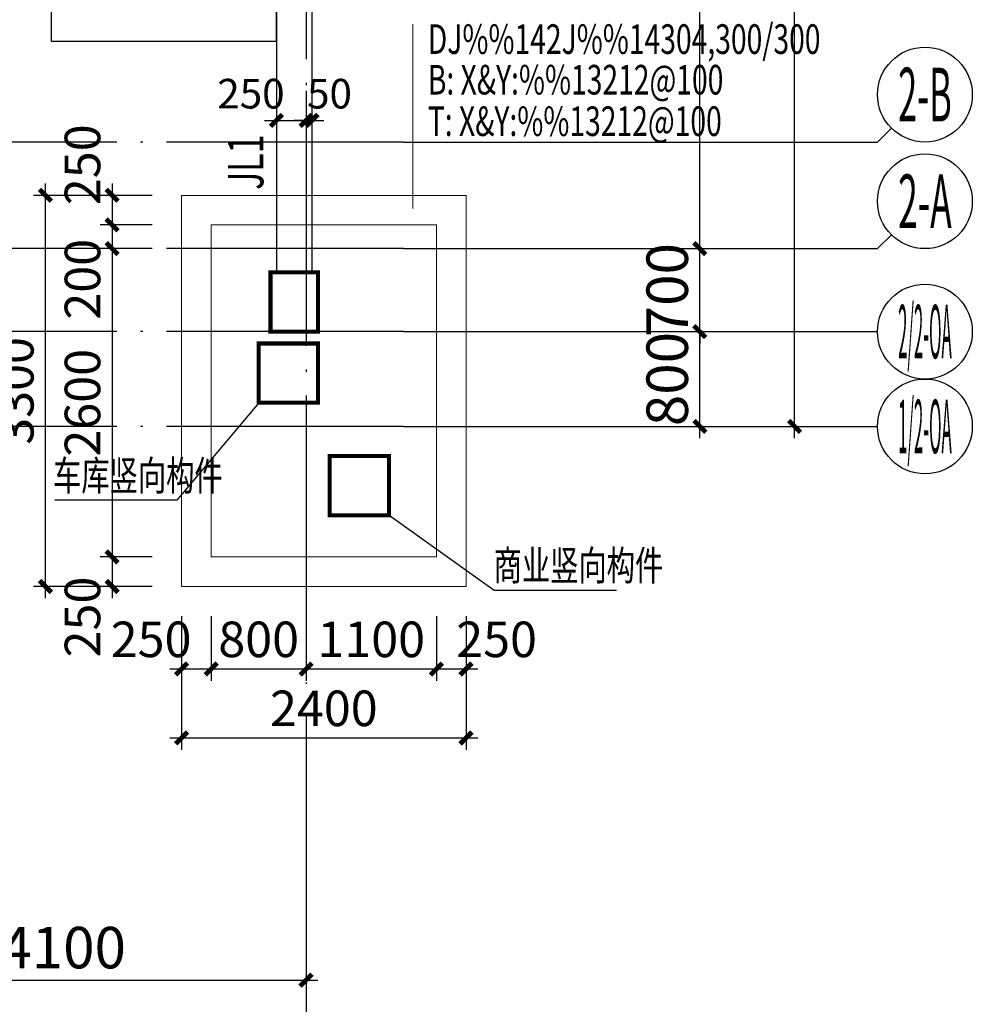
# Model space of a CAD drawing. Units: inches. Extents: x 576990 to 1125210, y 390254 to 600355.
# Drawn here: x 1056880 to 1064920, y 492816 to 501124 of the extents above; entities that cross this region are included whole.
import ezdxf
from ezdxf.enums import TextEntityAlignment as Align

# ---------------------------------------------------------------- set-up
doc = ezdxf.new("R2010")
doc.units = ezdxf.units.IN
doc.header["$LTSCALE"] = 1000
doc.header["$MEASUREMENT"] = 0
doc.linetypes.add('DOTE', pattern=[2.42, 2, -0.2, 0.02, -0.2])
for name, color, linetype in [('AXIS', 253, 'DOTE'), ('AXIS_DIM', 3, 'Continuous'), ('AXIS_NUM', 7, 'Continuous'), ('AXIS_TEXT', 7, 'Continuous'), ('BASE', 7, 'Continuous'), ('BASE_TEXT', 7, 'Continuous'), ('BEAM_CON', 2, 'Continuous'), ('DIM', 3, 'Continuous'), ('柱', 2, 'Continuous'), ('柱集中标注', 41, 'Continuous'), ('独立基础_DIM', 3, 'Continuous')]:
    doc.layers.add(name, color=color, linetype=linetype)
for name, color, linetype, lineweight in [('COLU', 7, 'Continuous', 0), ('独基集中标注', 7, 'Continuous', 18), ('独立基础', 110, 'Continuous', 18)]:
    doc.layers.add(name, color=color, linetype=linetype, lineweight=lineweight)
doc.styles.add('_TCH_AXIS', font='COMPLEX', dxfattribs={"bigfont": 'GBCBIG'})
doc.styles.add('COMPLEX', font='COMPLEX')
doc.styles.add('TSSD_Dimension', font='tssdeng.shx', dxfattribs={"width": 0.7, "bigfont": 'Hztxt.shx'})
doc.styles.add('样式 1', font='yjkeng.shx', dxfattribs={"width": 0.7, "bigfont": 'yjkchn.shx'})
doc.dimstyles.new('TSSD_100_100', dxfattribs={"dimtxt": 350, "dimasz": 100, "dimexe": 100, "dimexo": 250, "dimgap": 100, "dimtad": 1, "dimdec": 0, "dimzin": 0, "dimdsep": 46, "dimtxsty": 'TSSD_Dimension', "dimblk": 'ARCHTICK', "dimblk1": 'ARCHTICK', "dimblk2": 'ARCHTICK', "dimcen": 0, "dimdle": 100, "dimclrt": 7, "dimadec": 0, "dimazin": 0, "dimtfac": 1, "dimtdec": 0, "dimtix": 1, "dimtmove": 2, "dimatfit": 3, "dimfxl": 0, "dimtolj": 1, "dimtzin": 0, "dimarcsym": 0})
doc.dimstyles.new('TSSD_100_100$0', dxfattribs={"dimtxt": 250, "dimasz": 100, "dimexe": 100, "dimexo": 250, "dimgap": 100, "dimtad": 1, "dimdec": 0, "dimzin": 0, "dimdsep": 46, "dimtxsty": 'TSSD_Dimension', "dimblk": 'ARCHTICK', "dimcen": 0, "dimdle": 100, "dimclrt": 7, "dimadec": 0, "dimazin": 0, "dimtfac": 1, "dimtdec": 0, "dimtix": 1, "dimtmove": 2, "dimatfit": 3, "dimldrblk": '_TSDBK', "dimfxl": 0, "dimtolj": 1, "dimtzin": 0, "dimarcsym": 0})

# ---------------------------------------------------------------- blocks, each defined once
blk = doc.blocks.new('车库轮廓')
at = {"layer": '柱', "color": 8, "const_width": 35}
blk.add_lwpolyline([(44000, -500), (44000, 0), (43500, 0), (43500, -500)], close=True, dxfattribs=at)
blk = doc.blocks.new('A$C5FA83C8E')
at = {"layer": '柱', "color": 252, "const_width": 35}
blk.add_lwpolyline([(2200, 56017.5), (2200, 56517.5), (1700, 56517.5), (1700, 56017.5)], close=True, dxfattribs=at)
blk = doc.blocks.new('_ArchTick')
at = {"color": 0, "linetype": 'ByBlock', "const_width": 0.4}
blk.add_lwpolyline([(-0.5, -0.5), (0.5, 0.5)], dxfattribs=at)
blk = doc.blocks.new('*D489')
at = {"layer": 'AXIS_DIM', "color": 0, "lineweight": -2, "transparency": 16777216}
for p, q in [((1055196.7, 495269.7), (1055196.7, 492919.7)), ((1059296.7, 495269.7), (1059296.7, 492919.7)), ((1055096.7, 493019.7), (1059396.7, 493019.7))]:
    blk.add_line(p, q, dxfattribs=at)
at = {"layer": 'Defpoints', "color": 0, "transparency": 16777216}
for p in [(1055196.7, 495519.7), (1059296.7, 495519.7), (1059296.7, 493019.7)]:
    blk.add_point(p, dxfattribs=at)
at = {"layer": 'AXIS_DIM', "color": 0, "lineweight": -2, "transparency": 16777216, "xscale": 100, "yscale": 100, "zscale": 100, "rotation": 180}
blk.add_blockref('_ArchTick', (1055196.7, 493019.7), dxfattribs=at)
at = {"layer": 'AXIS_DIM', "color": 0, "lineweight": -2, "transparency": 16777216, "xscale": 100, "yscale": 100, "zscale": 100}
blk.add_blockref('_ArchTick', (1059296.7, 493019.7), dxfattribs=at)
at = {"layer": 'AXIS_DIM', "color": 7, "transparency": 16777216, "insert": (1057246.7, 493294.7), "char_height": 350, "attachment_point": 5, "style": 'TSSD_Dimension'}
blk.add_mtext('\\A1;4100', dxfattribs=at)
blk = doc.blocks.new('*D490')
at = {"layer": 'AXIS_DIM', "color": 0, "lineweight": -2, "transparency": 16777216}
for p, q in [((1063419.7, 497592.3), (1063419.7, 522492.3)), ((1060369.7, 522392.3), (1063519.7, 522392.3)), ((1060369.7, 497692.3), (1063519.7, 497692.3))]:
    blk.add_line(p, q, dxfattribs=at)
at = {"layer": 'Defpoints', "color": 0, "transparency": 16777216}
for p in [(1060119.7, 522392.3), (1063419.7, 522392.3), (1060119.7, 497692.3)]:
    blk.add_point(p, dxfattribs=at)
at = {"layer": 'AXIS_DIM', "color": 0, "lineweight": -2, "transparency": 16777216, "xscale": 100, "yscale": 100, "zscale": 100}
for p, rotation in [((1063419.7, 522392.3), 90), ((1063419.7, 497692.3), 270)]:
    blk.add_blockref('_ArchTick', p, dxfattribs=dict(at, rotation=rotation))
at = {"layer": 'AXIS_DIM', "color": 7, "transparency": 16777216, "insert": (1063144.7, 510042.3), "char_height": 350, "attachment_point": 5, "rotation": 90, "style": 'TSSD_Dimension'}
blk.add_mtext('\\A1;24700', dxfattribs=at)
blk = doc.blocks.new('*D471')
at = {"layer": 'AXIS_DIM', "color": 0, "lineweight": -2, "transparency": 16777216}
for p, q in [((1062619.7, 497592.3), (1062619.7, 498592.3)), ((1060369.7, 498492.3), (1062719.7, 498492.3)), ((1060369.7, 497692.3), (1062719.7, 497692.3))]:
    blk.add_line(p, q, dxfattribs=at)
at = {"layer": 'Defpoints', "color": 0, "transparency": 16777216}
for p in [(1060119.7, 498492.3), (1062619.7, 498492.3), (1060119.7, 497692.3)]:
    blk.add_point(p, dxfattribs=at)
at = {"layer": 'AXIS_DIM', "color": 0, "lineweight": -2, "transparency": 16777216, "xscale": 100, "yscale": 100, "zscale": 100}
for p, rotation in [((1062619.7, 498492.3), 90), ((1062619.7, 497692.3), 270)]:
    blk.add_blockref('_ArchTick', p, dxfattribs=dict(at, rotation=rotation))
at = {"layer": 'AXIS_DIM', "color": 7, "transparency": 16777216, "insert": (1062344.7, 498092.3), "char_height": 350, "attachment_point": 5, "rotation": 90, "style": 'TSSD_Dimension'}
blk.add_mtext('\\A1;800', dxfattribs=at)
blk = doc.blocks.new('*D472')
at = {"layer": 'AXIS_DIM', "color": 0, "lineweight": -2, "transparency": 16777216}
for p, q in [((1062619.7, 499192.3), (1062619.7, 499292.3)), ((1060369.7, 499192.3), (1062719.7, 499192.3)), ((1062619.7, 498492.3), (1062619.7, 499192.3)), ((1060369.7, 498492.3), (1062719.7, 498492.3)), ((1062619.7, 498492.3), (1062619.7, 498392.3))]:
    blk.add_line(p, q, dxfattribs=at)
at = {"layer": 'Defpoints', "color": 0, "transparency": 16777216}
for p in [(1060119.7, 499192.3), (1062619.7, 499192.3), (1060119.7, 498492.3)]:
    blk.add_point(p, dxfattribs=at)
at = {"layer": 'AXIS_DIM', "color": 0, "lineweight": -2, "transparency": 16777216, "xscale": 100, "yscale": 100, "zscale": 100}
for p, rotation in [((1062619.7, 499192.3), 270), ((1062619.7, 498492.3), 90)]:
    blk.add_blockref('_ArchTick', p, dxfattribs=dict(at, rotation=rotation))
at = {"layer": 'AXIS_DIM', "color": 7, "transparency": 16777216, "insert": (1062344.7, 498842.3), "char_height": 350, "attachment_point": 5, "rotation": 90, "style": 'TSSD_Dimension'}
blk.add_mtext('\\A1;700', dxfattribs=at)
blk = doc.blocks.new('*D473')
at = {"layer": 'AXIS_DIM', "color": 0, "lineweight": -2, "transparency": 16777216}
for p, q in [((1062619.7, 499092.3), (1062619.7, 505892.3)), ((1060369.7, 505792.3), (1062719.7, 505792.3)), ((1060369.7, 499192.3), (1062719.7, 499192.3))]:
    blk.add_line(p, q, dxfattribs=at)
at = {"layer": 'Defpoints', "color": 0, "transparency": 16777216}
for p in [(1060119.7, 505792.3), (1062619.7, 505792.3), (1060119.7, 499192.3)]:
    blk.add_point(p, dxfattribs=at)
at = {"layer": 'AXIS_DIM', "color": 0, "lineweight": -2, "transparency": 16777216, "xscale": 100, "yscale": 100, "zscale": 100}
for p, rotation in [((1062619.7, 505792.3), 90), ((1062619.7, 499192.3), 270)]:
    blk.add_blockref('_ArchTick', p, dxfattribs=dict(at, rotation=rotation))
at = {"layer": 'AXIS_DIM', "color": 7, "transparency": 16777216, "insert": (1062344.7, 502492.3), "char_height": 350, "attachment_point": 5, "rotation": 90, "style": 'TSSD_Dimension'}
blk.add_mtext('\\A1;6600', dxfattribs=at)
blk = doc.blocks.new('*D515')
at = {"layer": 'AXIS_DIM', "color": 0, "lineweight": -2, "transparency": 16777216}
for p, q in [((1015596.7, 495269.7), (1015596.7, 492119.7)), ((1059296.7, 495269.7), (1059296.7, 492119.7)), ((1015496.7, 492219.7), (1059396.7, 492219.7))]:
    blk.add_line(p, q, dxfattribs=at)
at = {"layer": 'Defpoints', "color": 0, "transparency": 16777216}
for p in [(1015596.7, 495519.7), (1059296.7, 495519.7), (1059296.7, 492219.7)]:
    blk.add_point(p, dxfattribs=at)
at = {"layer": 'AXIS_DIM', "color": 0, "lineweight": -2, "transparency": 16777216, "xscale": 100, "yscale": 100, "zscale": 100, "rotation": 180}
blk.add_blockref('_ArchTick', (1015596.7, 492219.7), dxfattribs=at)
at = {"layer": 'AXIS_DIM', "color": 0, "lineweight": -2, "transparency": 16777216, "xscale": 100, "yscale": 100, "zscale": 100}
blk.add_blockref('_ArchTick', (1059296.7, 492219.7), dxfattribs=at)
at = {"layer": 'AXIS_DIM', "color": 7, "transparency": 16777216, "insert": (1037446.7, 492494.7), "char_height": 350, "attachment_point": 5, "style": 'TSSD_Dimension'}
blk.add_mtext('\\A1;43700', dxfattribs=at)
blk = doc.blocks.new('_AXISO')
blk.add_circle((0, 0), 0.5)
at = {"layer": 'AXIS_TEXT', "style": 'COMPLEX', "width": 1.041667}
blk.add_attdef('A', text='', height=0.56, dxfattribs=at).set_placement((-0.25, -0.28), (0.25, -0.28), align=Align.FIT)
blk = doc.blocks.new('*D581')
at = {"layer": 'Defpoints', "color": 0, "transparency": 16777216}
for p in [(1058246.7, 499642.3), (1057659.7, 499392.3), (1058246.7, 499392.3)]:
    blk.add_point(p, dxfattribs=at)
at = {"layer": '独立基础_DIM', "color": 0, "lineweight": -2, "transparency": 16777216}
for p, q in [((1057659.7, 499742.3), (1057659.7, 499292.3)), ((1057996.7, 499642.3), (1057559.7, 499642.3)), ((1057996.7, 499392.3), (1057559.7, 499392.3))]:
    blk.add_line(p, q, dxfattribs=at)
at = {"layer": '独立基础_DIM', "color": 0, "lineweight": -2, "transparency": 16777216, "xscale": 100, "yscale": 100, "zscale": 100}
for p, rotation in [((1057659.7, 499642.3), 90), ((1057659.7, 499392.3), 270)]:
    blk.add_blockref('_ArchTick', p, dxfattribs=dict(at, rotation=rotation))
at = {"layer": '独立基础_DIM', "color": 7, "transparency": 16777216, "insert": (1057409.7, 499900.4), "char_height": 300, "attachment_point": 5, "rotation": 90, "style": 'TSSD_Dimension'}
blk.add_mtext('\\A1;250', dxfattribs=at)
blk = doc.blocks.new('*D582')
at = {"layer": 'Defpoints', "color": 0, "transparency": 16777216}
for p in [(1057097, 499642.3), (1058246.7, 499642.3), (1058246.7, 496342.3)]:
    blk.add_point(p, dxfattribs=at)
at = {"layer": '独立基础_DIM', "color": 0, "lineweight": -2, "transparency": 16777216}
for p, q in [((1057097, 496242.3), (1057097, 499742.3)), ((1057996.7, 499642.3), (1056997, 499642.3)), ((1057996.7, 496342.3), (1056997, 496342.3))]:
    blk.add_line(p, q, dxfattribs=at)
at = {"layer": '独立基础_DIM', "color": 0, "lineweight": -2, "transparency": 16777216, "xscale": 100, "yscale": 100, "zscale": 100}
for p, rotation in [((1057097, 499642.3), 90), ((1057097, 496342.3), 270)]:
    blk.add_blockref('_ArchTick', p, dxfattribs=dict(at, rotation=rotation))
at = {"layer": '独立基础_DIM', "color": 7, "transparency": 16777216, "insert": (1056847, 497992.3), "char_height": 300, "attachment_point": 5, "rotation": 90, "style": 'TSSD_Dimension'}
blk.add_mtext('\\A1;3300', dxfattribs=at)
blk = doc.blocks.new('*D583')
at = {"layer": 'Defpoints', "color": 0, "transparency": 16777216}
for p in [(1058246.7, 496342.3), (1058496.7, 496342.3), (1058496.7, 495645.8)]:
    blk.add_point(p, dxfattribs=at)
at = {"layer": '独立基础_DIM', "color": 0, "lineweight": -2, "transparency": 16777216}
for p, q in [((1058246.7, 496092.3), (1058246.7, 495545.8)), ((1058496.7, 496092.3), (1058496.7, 495545.8)), ((1058146.7, 495645.8), (1058596.7, 495645.8))]:
    blk.add_line(p, q, dxfattribs=at)
at = {"layer": '独立基础_DIM', "color": 0, "lineweight": -2, "transparency": 16777216, "xscale": 100, "yscale": 100, "zscale": 100, "rotation": 180}
blk.add_blockref('_ArchTick', (1058246.7, 495645.8), dxfattribs=at)
at = {"layer": '独立基础_DIM', "color": 0, "lineweight": -2, "transparency": 16777216, "xscale": 100, "yscale": 100, "zscale": 100}
blk.add_blockref('_ArchTick', (1058496.7, 495645.8), dxfattribs=at)
at = {"layer": '独立基础_DIM', "color": 7, "transparency": 16777216, "insert": (1057988.7, 495895.8), "char_height": 300, "attachment_point": 5, "style": 'TSSD_Dimension'}
blk.add_mtext('\\A1;250', dxfattribs=at)
blk = doc.blocks.new('*D584')
at = {"layer": 'Defpoints', "color": 0, "transparency": 16777216}
for p in [(1058246.7, 496342.3), (1060646.7, 496342.3), (1060646.7, 495063.7)]:
    blk.add_point(p, dxfattribs=at)
at = {"layer": '独立基础_DIM', "color": 0, "lineweight": -2, "transparency": 16777216}
for p, q in [((1058246.7, 496092.3), (1058246.7, 494963.7)), ((1060646.7, 496092.3), (1060646.7, 494963.7)), ((1058146.7, 495063.7), (1060746.7, 495063.7))]:
    blk.add_line(p, q, dxfattribs=at)
at = {"layer": '独立基础_DIM', "color": 0, "lineweight": -2, "transparency": 16777216, "xscale": 100, "yscale": 100, "zscale": 100, "rotation": 180}
blk.add_blockref('_ArchTick', (1058246.7, 495063.7), dxfattribs=at)
at = {"layer": '独立基础_DIM', "color": 0, "lineweight": -2, "transparency": 16777216, "xscale": 100, "yscale": 100, "zscale": 100}
blk.add_blockref('_ArchTick', (1060646.7, 495063.7), dxfattribs=at)
at = {"layer": '独立基础_DIM', "color": 7, "transparency": 16777216, "insert": (1059446.7, 495313.7), "char_height": 300, "attachment_point": 5, "style": 'TSSD_Dimension'}
blk.add_mtext('\\A1;2400', dxfattribs=at)
blk = doc.blocks.new('*D595')
at = {"layer": 'Defpoints', "color": 0, "transparency": 16777216}
for p in [(1059046.7, 500275.1), (1059296.7, 500275.1), (1059296.7, 500275.1)]:
    blk.add_point(p, dxfattribs=at)
at = {"layer": 'DIM', "color": 0, "lineweight": -2, "transparency": 16777216}
for p, q in [((1059046.7, 500525.1), (1059046.7, 500375.1)), ((1059296.7, 500525.1), (1059296.7, 500375.1)), ((1058946.7, 500275.1), (1059396.7, 500275.1))]:
    blk.add_line(p, q, dxfattribs=at)
at = {"layer": 'DIM', "color": 0, "lineweight": -2, "transparency": 16777216, "xscale": 100, "yscale": 100, "zscale": 100, "rotation": 180}
blk.add_blockref('_ArchTick', (1059046.7, 500275.1), dxfattribs=at)
at = {"layer": 'DIM', "color": 0, "lineweight": -2, "transparency": 16777216, "xscale": 100, "yscale": 100, "zscale": 100}
blk.add_blockref('_ArchTick', (1059296.7, 500275.1), dxfattribs=at)
at = {"layer": 'DIM', "color": 7, "transparency": 16777216, "insert": (1058831.7, 500500.1), "char_height": 250, "attachment_point": 5, "style": 'TSSD_Dimension'}
blk.add_mtext('\\A1;250', dxfattribs=at)
blk = doc.blocks.new('_TSDBK')
blk.add_line((-1, 0), (0, 0))
at = {"const_width": 0.5}
blk.add_lwpolyline([(-0.7, -0.7), (0.7, 0.7)], dxfattribs=at)
blk = doc.blocks.new('*D596')
at = {"layer": 'Defpoints', "color": 0, "transparency": 16777216}
for p in [(1059296.7, 500275.1), (1059346.7, 500275.1), (1059346.7, 500275.1)]:
    blk.add_point(p, dxfattribs=at)
at = {"layer": 'DIM', "color": 0, "lineweight": -2, "transparency": 16777216}
for p, q in [((1059296.7, 500525.1), (1059296.7, 500375.1)), ((1059346.7, 500525.1), (1059346.7, 500375.1)), ((1059296.7, 500275.1), (1059196.7, 500275.1)), ((1059296.7, 500275.1), (1059346.7, 500275.1)), ((1059346.7, 500275.1), (1059446.7, 500275.1))]:
    blk.add_line(p, q, dxfattribs=at)
at = {"layer": 'DIM', "color": 0, "lineweight": -2, "transparency": 16777216, "xscale": 100, "yscale": 100, "zscale": 100}
blk.add_blockref('_ArchTick', (1059296.7, 500275.1), dxfattribs=at)
at = {"layer": 'DIM', "color": 0, "lineweight": -2, "transparency": 16777216, "xscale": 100, "yscale": 100, "zscale": 100, "rotation": 180}
blk.add_blockref('_ArchTick', (1059346.7, 500275.1), dxfattribs=at)
at = {"layer": 'DIM', "color": 7, "transparency": 16777216, "insert": (1059494.5, 500500.1), "char_height": 250, "attachment_point": 5, "style": 'TSSD_Dimension'}
blk.add_mtext('\\A1;50', dxfattribs=at)
blk = doc.blocks.new('*D660')
at = {"layer": 'Defpoints', "color": 0, "transparency": 16777216}
for p in [(1058246.7, 499392.3), (1057659.7, 499192.3), (1058246.7, 499192.3)]:
    blk.add_point(p, dxfattribs=at)
at = {"layer": '独立基础_DIM', "color": 0, "lineweight": -2, "transparency": 16777216}
for p, q in [((1057659.7, 499492.3), (1057659.7, 499092.3)), ((1057996.7, 499392.3), (1057559.7, 499392.3)), ((1057996.7, 499192.3), (1057559.7, 499192.3))]:
    blk.add_line(p, q, dxfattribs=at)
at = {"layer": '独立基础_DIM', "color": 0, "lineweight": -2, "transparency": 16777216, "xscale": 100, "yscale": 100, "zscale": 100}
for p, rotation in [((1057659.7, 499392.3), 90), ((1057659.7, 499192.3), 270)]:
    blk.add_blockref('_ArchTick', p, dxfattribs=dict(at, rotation=rotation))
at = {"layer": '独立基础_DIM', "color": 7, "transparency": 16777216, "insert": (1057409.7, 498934.2), "char_height": 300, "attachment_point": 5, "rotation": 90, "style": 'TSSD_Dimension'}
blk.add_mtext('\\A1;200', dxfattribs=at)
blk = doc.blocks.new('*D661')
at = {"layer": 'Defpoints', "color": 0, "transparency": 16777216}
for p in [(1058246.7, 499192.3), (1057659.7, 496592.3), (1058246.7, 496592.3)]:
    blk.add_point(p, dxfattribs=at)
at = {"layer": '独立基础_DIM', "color": 0, "lineweight": -2, "transparency": 16777216}
for p, q in [((1057659.7, 499292.3), (1057659.7, 496492.3)), ((1057996.7, 499192.3), (1057559.7, 499192.3)), ((1057996.7, 496592.3), (1057559.7, 496592.3))]:
    blk.add_line(p, q, dxfattribs=at)
at = {"layer": '独立基础_DIM', "color": 0, "lineweight": -2, "transparency": 16777216, "xscale": 100, "yscale": 100, "zscale": 100}
for p, rotation in [((1057659.7, 499192.3), 90), ((1057659.7, 496592.3), 270)]:
    blk.add_blockref('_ArchTick', p, dxfattribs=dict(at, rotation=rotation))
at = {"layer": '独立基础_DIM', "color": 7, "transparency": 16777216, "insert": (1057409.7, 497892.3), "char_height": 300, "attachment_point": 5, "rotation": 90, "style": 'TSSD_Dimension'}
blk.add_mtext('\\A1;2600', dxfattribs=at)
blk = doc.blocks.new('*D662')
at = {"layer": 'Defpoints', "color": 0, "transparency": 16777216}
for p in [(1058246.7, 496592.3), (1057659.7, 496342.3), (1058246.7, 496342.3)]:
    blk.add_point(p, dxfattribs=at)
at = {"layer": '独立基础_DIM', "color": 0, "lineweight": -2, "transparency": 16777216}
for p, q in [((1057659.7, 496692.3), (1057659.7, 496242.3)), ((1057996.7, 496592.3), (1057559.7, 496592.3)), ((1057996.7, 496342.3), (1057559.7, 496342.3))]:
    blk.add_line(p, q, dxfattribs=at)
at = {"layer": '独立基础_DIM', "color": 0, "lineweight": -2, "transparency": 16777216, "xscale": 100, "yscale": 100, "zscale": 100}
for p, rotation in [((1057659.7, 496592.3), 90), ((1057659.7, 496342.3), 270)]:
    blk.add_blockref('_ArchTick', p, dxfattribs=dict(at, rotation=rotation))
at = {"layer": '独立基础_DIM', "color": 7, "transparency": 16777216, "insert": (1057409.7, 496084.2), "char_height": 300, "attachment_point": 5, "rotation": 90, "style": 'TSSD_Dimension'}
blk.add_mtext('\\A1;250', dxfattribs=at)
blk = doc.blocks.new('*D663')
at = {"layer": 'Defpoints', "color": 0, "transparency": 16777216}
for p in [(1058496.7, 496342.3), (1059296.7, 496342.3), (1059296.7, 495645.8)]:
    blk.add_point(p, dxfattribs=at)
at = {"layer": '独立基础_DIM', "color": 0, "lineweight": -2, "transparency": 16777216}
for p, q in [((1058496.7, 496092.3), (1058496.7, 495545.8)), ((1059296.7, 496092.3), (1059296.7, 495545.8)), ((1058396.7, 495645.8), (1059396.7, 495645.8))]:
    blk.add_line(p, q, dxfattribs=at)
at = {"layer": '独立基础_DIM', "color": 0, "lineweight": -2, "transparency": 16777216, "xscale": 100, "yscale": 100, "zscale": 100, "rotation": 180}
blk.add_blockref('_ArchTick', (1058496.7, 495645.8), dxfattribs=at)
at = {"layer": '独立基础_DIM', "color": 0, "lineweight": -2, "transparency": 16777216, "xscale": 100, "yscale": 100, "zscale": 100}
blk.add_blockref('_ArchTick', (1059296.7, 495645.8), dxfattribs=at)
at = {"layer": '独立基础_DIM', "color": 7, "transparency": 16777216, "insert": (1058896.7, 495895.8), "char_height": 300, "attachment_point": 5, "style": 'TSSD_Dimension'}
blk.add_mtext('\\A1;800', dxfattribs=at)
blk = doc.blocks.new('*D664')
at = {"layer": 'Defpoints', "color": 0, "transparency": 16777216}
for p in [(1059296.7, 496342.3), (1060396.7, 496342.3), (1060396.7, 495645.8)]:
    blk.add_point(p, dxfattribs=at)
at = {"layer": '独立基础_DIM', "color": 0, "lineweight": -2, "transparency": 16777216}
for p, q in [((1059296.7, 496092.3), (1059296.7, 495545.8)), ((1060396.7, 496092.3), (1060396.7, 495545.8)), ((1059196.7, 495645.8), (1060496.7, 495645.8))]:
    blk.add_line(p, q, dxfattribs=at)
at = {"layer": '独立基础_DIM', "color": 0, "lineweight": -2, "transparency": 16777216, "xscale": 100, "yscale": 100, "zscale": 100, "rotation": 180}
blk.add_blockref('_ArchTick', (1059296.7, 495645.8), dxfattribs=at)
at = {"layer": '独立基础_DIM', "color": 0, "lineweight": -2, "transparency": 16777216, "xscale": 100, "yscale": 100, "zscale": 100}
blk.add_blockref('_ArchTick', (1060396.7, 495645.8), dxfattribs=at)
at = {"layer": '独立基础_DIM', "color": 7, "transparency": 16777216, "insert": (1059846.7, 495895.8), "char_height": 300, "attachment_point": 5, "style": 'TSSD_Dimension'}
blk.add_mtext('\\A1;1100', dxfattribs=at)
blk = doc.blocks.new('*D665')
at = {"layer": 'Defpoints', "color": 0, "transparency": 16777216}
for p in [(1060396.7, 496342.3), (1060646.7, 496342.3), (1060646.7, 495645.8)]:
    blk.add_point(p, dxfattribs=at)
at = {"layer": '独立基础_DIM', "color": 0, "lineweight": -2, "transparency": 16777216}
for p, q in [((1060396.7, 496092.3), (1060396.7, 495545.8)), ((1060646.7, 496092.3), (1060646.7, 495545.8)), ((1060296.7, 495645.8), (1060746.7, 495645.8))]:
    blk.add_line(p, q, dxfattribs=at)
at = {"layer": '独立基础_DIM', "color": 0, "lineweight": -2, "transparency": 16777216, "xscale": 100, "yscale": 100, "zscale": 100, "rotation": 180}
blk.add_blockref('_ArchTick', (1060396.7, 495645.8), dxfattribs=at)
at = {"layer": '独立基础_DIM', "color": 0, "lineweight": -2, "transparency": 16777216, "xscale": 100, "yscale": 100, "zscale": 100}
blk.add_blockref('_ArchTick', (1060646.7, 495645.8), dxfattribs=at)
at = {"layer": '独立基础_DIM', "color": 7, "transparency": 16777216, "insert": (1060904.8, 495895.8), "char_height": 300, "attachment_point": 5, "style": 'TSSD_Dimension'}
blk.add_mtext('\\A1;250', dxfattribs=at)

msp = doc.modelspace()

# ---------------------------------------------------------------- linework, layer by layer
at = {"layer": 'AXIS', "color": 253}
for p, q in [((1059296.7, 526992.3), (1059296.7, 495519.7)), ((1060119.7, 500092.3), (1014296.7, 500092.3)), ((1060119.7, 499192.3), (1014296.7, 499192.3)), ((1060119.7, 498492.3), (1014296.7, 498492.3)), ((1060119.7, 497692.3), (1014296.7, 497692.3))]:
    msp.add_line(p, q, dxfattribs=at)
at = {"layer": 'AXIS_NUM'}
for p, q in [((1064236.8, 500209.5), (1064119.7, 500092.3)), ((1060119.7, 500092.3), (1064119.7, 500092.3)), ((1064236.8, 499309.5), (1064119.7, 499192.3)), ((1060119.7, 499192.3), (1064119.7, 499192.3)), ((1060119.7, 498492.3), (1064119.7, 498492.3)), ((1060119.7, 497692.3), (1064119.7, 497692.3))]:
    msp.add_line(p, q, dxfattribs=at)
at = {"layer": 'BASE'}
msp.add_lwpolyline([(1057146.7, 500942.3), (1059046.7, 500942.3), (1059046.7, 503342.3), (1057146.7, 503342.3)], close=True, dxfattribs=at)
at = {"layer": 'BASE_TEXT'}
for points in [[(1058896.7, 497892.3), (1058206.9, 497069.2), (1057176.4, 497069.2)], [(1059996.7, 496942.3), (1060885.1, 496310.7), (1061915.6, 496310.7)]]:
    msp.add_lwpolyline(points, dxfattribs=at)
at = {"layer": 'BEAM_CON'}
for p, q in [((1059046.7, 504942.3), (1059046.7, 498992.3)), ((1059346.7, 504942.3), (1059346.7, 498992.3))]:
    msp.add_line(p, q, dxfattribs=at)
at = {"layer": 'COLU', "const_width": 35}
msp.add_lwpolyline([(1058996.7, 498492.3), (1058996.7, 498992.3), (1059396.7, 498992.3), (1059396.7, 498492.3)], close=True, dxfattribs=at)
msp.add_lwpolyline([(1058996.7, 498492.3), (1058996.7, 498992.3), (1059396.7, 498992.3), (1059396.7, 498492.3)], close=True, dxfattribs=at)
at = {"layer": '独基集中标注'}
msp.add_line((1060199.2, 499530.6), (1060199.2, 501085.5), dxfattribs=at)
at = {"layer": '独立基础'}
for points in [[(1060646.7, 499642.3), (1058246.7, 499642.3), (1058246.7, 496342.3), (1060646.7, 496342.3)], [(1060396.7, 499392.3), (1058496.7, 499392.3), (1058496.7, 496592.3), (1060396.7, 496592.3)]]:
    msp.add_lwpolyline(points, close=True, dxfattribs=at)

# ---------------------------------------------------------------- block references
for name, p in [('A$C5FA83C8E', (1057796.6, 440924.8)), ('车库轮廓', (1015396.7, 498392.3))]:
    msp.add_blockref(name, p)
at = {"layer": 'AXIS_NUM'}
ref = msp.add_blockref('_AXISO', (1064519.7, 500492.3), dxfattribs=dict(at, xscale=800, yscale=800, zscale=800))
ref.add_attrib('A', '2-B', dxfattribs={"layer": 'AXIS_TEXT', "height": 452.55, "style": '_TCH_AXIS', "width": 0.333333}).set_placement((1064293.4, 500266.1), (1064745.9, 500266.1), align=Align.FIT)
ref = msp.add_blockref('_AXISO', (1064519.7, 499592.3), dxfattribs=dict(at, xscale=800, yscale=800, zscale=800))
ref.add_attrib('A', '2-A', dxfattribs={"layer": 'AXIS_TEXT', "height": 452.55, "style": '_TCH_AXIS', "width": 0.328125}).set_placement((1064293.4, 499366.1), (1064745.9, 499366.1), align=Align.FIT)
ref = msp.add_blockref('_AXISO', (1064519.7, 498492.3), dxfattribs=dict(at, xscale=800, yscale=800, zscale=800))
ref.add_attrib('A', '2/2-OA', dxfattribs={"layer": 'AXIS_TEXT', "height": 452.55, "style": '_TCH_AXIS', "width": 0.164062}).set_placement((1064293.4, 498266.1), (1064745.9, 498266.1), align=Align.FIT)
ref = msp.add_blockref('_AXISO', (1064519.7, 497692.3), dxfattribs=dict(at, xscale=800, yscale=800, zscale=800))
ref.add_attrib('A', '1/2-OA', dxfattribs={"layer": 'AXIS_TEXT', "height": 452.55, "style": '_TCH_AXIS', "width": 0.170732}).set_placement((1064293.4, 497466.1), (1064745.9, 497466.1), align=Align.FIT)

# ---------------------------------------------------------------- texts
at = {"layer": 'BASE_TEXT', "style": 'TSSD_Dimension', "width": 0.7}
for s, p in [('车库竖向构件', (1057161.2, 497152.6)), ('商业竖向构件', (1060879.4, 496394.1))]:
    msp.add_text(s, height=250, dxfattribs=at).set_placement(p)
at = {"layer": '柱集中标注', "style": 'TSSD_Dimension', "width": 0.7}
msp.add_text('JL1', height=300, rotation=90, dxfattribs=at).set_placement((1058936.5, 499688.2))
at = {"layer": '独基集中标注', "linetype": 'Continuous', "style": '样式 1', "width": 0.7}
for s, p in [('DJ%%142J%%14304,300/300', (1060324.2, 501085.5)), ('B: X&Y:%%13212@100', (1060324.2, 500742.9)), ('T: X&Y:%%13212@100', (1060324.2, 500392.9))]:
    msp.add_text(s, height=250, dxfattribs=at).set_placement(p, align=Align.TOP_LEFT)

# ---------------------------------------------------------------- dimensions: what is measured, and where the dimension line sits
at = {"layer": 'AXIS_DIM'}
for p1, p2, distance, picture, middle in [((1060119.7, 497692.3), (1060119.7, 522392.3), -3300, '*D490', (1063144.7, 510042.3)), ((1060119.7, 499192.3), (1060119.7, 505792.3), -2500, '*D473', (1062344.7, 502492.3)), ((1060119.7, 498492.3), (1060119.7, 499192.3), -2500, '*D472', (1062344.7, 498842.3)), ((1060119.7, 497692.3), (1060119.7, 498492.3), -2500, '*D471', (1062344.7, 498092.3)), ((1015596.7, 495519.7), (1059296.7, 495519.7), -3300, '*D515', (1037446.7, 492494.7)), ((1055196.7, 495519.7), (1059296.7, 495519.7), -2500, '*D489', (1057246.7, 493294.7))]:
    dim = msp.add_aligned_dim(p1=p1, p2=p2, distance=distance, dimstyle='TSSD_100_100$0', override={"dimtxt": 350, "dimblk1": 'ArchTick', "dimblk2": 'ArchTick', "dimfxl": 1}, dxfattribs=at)
    dim.commit()
    dim.dimension.update_dxf_attribs({"geometry": picture, "text_midpoint": middle})
at = {"layer": 'DIM'}
for base, p1, p2, picture, middle in [((1059296.7, 500275.1), (1059046.7, 500275.1), (1059296.7, 500275.1), '*D595', (1058831.7, 500500.1)), ((1059346.7, 500275.1), (1059296.7, 500275.1), (1059346.7, 500275.1), '*D596', (1059494.5, 500500.1))]:
    dim = msp.add_linear_dim(base=base, p1=p1, p2=p2, dimstyle='TSSD_100_100$0', dxfattribs=at)
    dim.commit()
    dim.dimension.update_dxf_attribs({"geometry": picture, "text_midpoint": middle, "dimtype": 160})
at = {"layer": '独立基础_DIM'}
for base, p1, p2, picture, middle in [((1057659.7, 499392.3), (1058246.7, 499642.3), (1058246.7, 499392.3), '*D581', (1057409.7, 499900.4)), ((1057659.7, 499192.3), (1058246.7, 499392.3), (1058246.7, 499192.3), '*D660', (1057409.7, 498934.2)), ((1057659.7, 496342.3), (1058246.7, 496592.3), (1058246.7, 496342.3), '*D662', (1057409.7, 496084.2))]:
    dim = msp.add_linear_dim(base=base, p1=p1, p2=p2, angle=90, dimstyle='TSSD_100_100', override={"dimtxt": 300}, dxfattribs=at)
    dim.commit()
    dim.dimension.update_dxf_attribs({"geometry": picture, "text_midpoint": middle, "dimtype": 160})
for base, p1, p2, picture, middle in [((1057097, 499642.3), (1058246.7, 496342.3), (1058246.7, 499642.3), '*D582', (1056847, 497992.3)), ((1057659.7, 496592.3), (1058246.7, 499192.3), (1058246.7, 496592.3), '*D661', (1057409.7, 497892.3))]:
    dim = msp.add_linear_dim(base=base, p1=p1, p2=p2, angle=90, dimstyle='TSSD_100_100', override={"dimtxt": 300}, dxfattribs=at)
    dim.commit()
    dim.dimension.update_dxf_attribs({"geometry": picture, "text_midpoint": middle})
for base, p1, p2, picture, middle in [((1058496.7, 495645.8), (1058246.7, 496342.3), (1058496.7, 496342.3), '*D583', (1057988.7, 495895.8)), ((1060646.7, 495645.8), (1060396.7, 496342.3), (1060646.7, 496342.3), '*D665', (1060904.8, 495895.8))]:
    dim = msp.add_linear_dim(base=base, p1=p1, p2=p2, dimstyle='TSSD_100_100', override={"dimtxt": 300}, dxfattribs=at)
    dim.commit()
    dim.dimension.update_dxf_attribs({"geometry": picture, "text_midpoint": middle, "dimtype": 160})
for base, p1, p2, picture, middle in [((1060646.7, 495063.7), (1058246.7, 496342.3), (1060646.7, 496342.3), '*D584', (1059446.7, 495313.7)), ((1059296.7, 495645.8), (1058496.7, 496342.3), (1059296.7, 496342.3), '*D663', (1058896.7, 495895.8)), ((1060396.7, 495645.8), (1059296.7, 496342.3), (1060396.7, 496342.3), '*D664', (1059846.7, 495895.8))]:
    dim = msp.add_linear_dim(base=base, p1=p1, p2=p2, dimstyle='TSSD_100_100', override={"dimtxt": 300}, dxfattribs=at)
    dim.commit()
    dim.dimension.update_dxf_attribs({"geometry": picture, "text_midpoint": middle})

doc.saveas('drawing.dxf')
